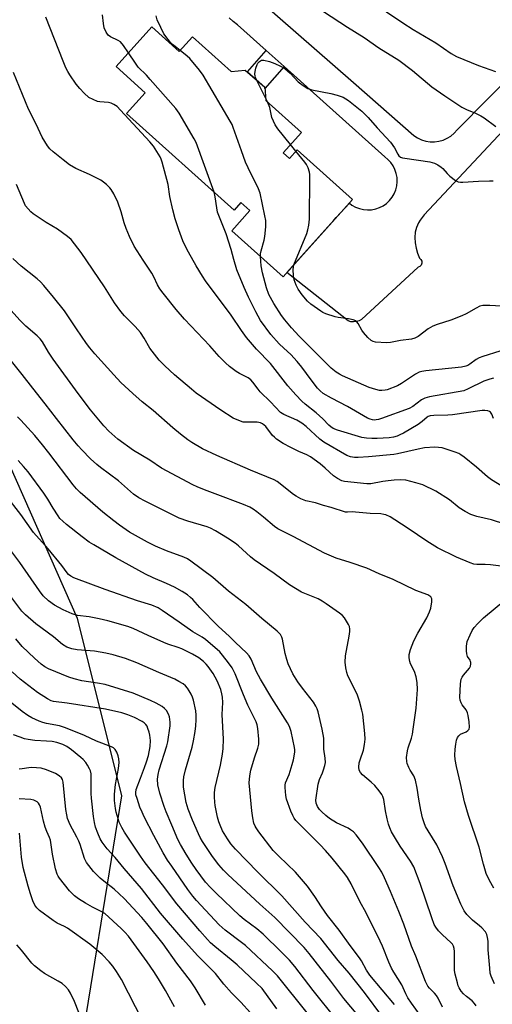
# Model space of a CAD drawing. Units: inches. Extents: x 1231765 to 1237765, y 509456 to 513457.
# Drawn here: x 1233399 to 1233573, y 510706 to 511069 of the extents above; entities that cross this region are included whole.
import ezdxf

# ---------------------------------------------------------------- set-up
doc = ezdxf.new("R2010")
doc.units = ezdxf.units.IN
doc.header["$MEASUREMENT"] = 0
for name, color, linetype in [('BLDG-Footprint', 5, 'Continuous'), ('NTRL-Trees', 3, 'Continuous'), ('TRANS-Non Street Sidewalk', 7, 'Continuous'), ('TRANS-Road', 130, 'Continuous'), ('Undefined', 1, 'Continuous')]:
    doc.layers.add(name, color=color, linetype=linetype)

msp = doc.modelspace()

# ---------------------------------------------------------------- linework, layer by layer
at = {"layer": 'BLDG-Footprint', "elevation": 334.52}
msp.add_lwpolyline([(1233447.83, 511065.85), (1233457.92, 511056.78), (1233462.79, 511062.2), (1233477.12, 511049.36), (1233482.26, 511049.94), (1233489.46, 511043.64), (1233489.87, 511038.76), (1233503, 511026.96), (1233496.26, 511019.45), (1233498.56, 511017.38), (1233501.44, 511020.58), (1233521.82, 511002.27), (1233496.19, 510973.75), (1233477.3, 510990.72), (1233484.02, 510998.2), (1233480.68, 511001.21), (1233478.14, 510998.38), (1233438.57, 511033.94), (1233445.47, 511041.62), (1233434.73, 511051.27)], close=True, dxfattribs=at)
at = {"layer": 'NTRL-Trees'}
msp.add_lwpolyline([(1233185.21, 510995.85), (1233215.12, 511016.12), (1233272.63, 511029.67), (1233330.23, 510998.66), (1233380.45, 510938.1), (1233420.33, 510848.01), (1233436.64, 510782.67), (1233419.83, 510679.03), (1233436.57, 510651.57), (1233474.97, 510622.03), (1233523.75, 510576.59), (1233543.87, 510557.84), (1233612.33, 510492.06), (1233671.38, 510412.29), (1233802.86, 510341.41), (1233875.23, 510276.43)], dxfattribs=at)
at = {"layer": 'TRANS-Non Street Sidewalk'}
msp.add_lwpolyline([(1233496.57, 511051.26), (1233489.5, 511043.12), (1233489.46, 511043.64), (1233483.05, 511049.25), (1233489.95, 511057.2)], close=True, dxfattribs=at)
at = {"layer": 'TRANS-Road'}
for points in [[(1233487.38, 511075.67), (1233522.13, 511045.31), (1233544.37, 511025.87), (1233545.73, 511024.98), (1233547.19, 511024.28), (1233548.74, 511023.81), (1233550.34, 511023.55), (1233551.96, 511023.53), (1233553.57, 511023.73), (1233555.13, 511024.16), (1233556.62, 511024.81), (1233557.99, 511025.66), (1233559.24, 511026.7), (1233560.33, 511027.9), (1233583.1, 511050.95)], [(1233591.84, 511043.32), (1233548.22, 510996.57), (1233547.04, 510995.2), (1233546.68, 510994.63), (1233546.08, 510993.66), (1233545.36, 510991.99), (1233544.91, 510990.24), (1233544.8, 510988.27), (1233544.91, 510986.3), (1233545.22, 510984.35), (1233545.75, 510982.45), (1233546.47, 510980.61), (1233546.98, 510980.14), (1233547.27, 510979.5), (1233547.31, 510978.8), (1233547.09, 510978.14), (1233546.63, 510977.61), (1233546.01, 510977.29), (1233525.08, 510958.11), (1233524.18, 510957.61), (1233523.21, 510957.29), (1233522.19, 510957.18), (1233521.17, 510957.27), (1233520.19, 510957.56), (1233497.6, 510975.33), (1233514.95, 510994.63), (1233515.82, 510995.59), (1233520.65, 511000.96), (1233521.57, 511000.24), (1233522.9, 510999.48), (1233524.31, 510998.92), (1233525.79, 510998.56), (1233527.31, 510998.42), (1233528.83, 510998.49), (1233530.33, 510998.78), (1233531.77, 510999.28), (1233533.12, 510999.98), (1233534.37, 511000.86), (1233535.47, 511001.91), (1233536.42, 511003.1), (1233537.18, 511004.42), (1233537.76, 511005.83), (1233538.12, 511007.31), (1233538.28, 511008.83), (1233538.21, 511010.35), (1233537.93, 511011.84), (1233537.44, 511013.29), (1233536.76, 511014.65), (1233535.88, 511015.9), (1233534.84, 511017.01), (1233533.65, 511017.96), (1233496.57, 511051.26), (1233489.95, 511057.2), (1233479.43, 511066.65), (1233477.8, 511067.83), (1233476.32, 511069.18)]]:
    msp.add_lwpolyline(points, dxfattribs=at)
at = {"layer": 'Undefined'}
for p, q in [((1233489.81, 511039.51, 336), (1233486.41, 511046.3, 336)), ((1233490.43, 511038.26, 336), (1233489.81, 511039.51, 336)), ((1233500.96, 511020.05, 336), (1233498.98, 511022.48, 336))]:
    msp.add_line(p, q, dxfattribs=at)
for points, elevation in [([(1233521.96, 511079.81), (1233540.27, 511067.3), (1233544.14, 511064.86), (1233552.43, 511060), (1233558.07, 511056.01), (1233560.15, 511054.97), (1233568.25, 511051.63), (1233574.5, 511049.4)], 332), ([(1233573.75, 510921.62), (1233573.1, 510923.24), (1233572.63, 510923.89), (1233572.19, 510924.19), (1233571.67, 510924.39), (1233570.54, 510924.61), (1233569.49, 510924.58), (1233558.64, 510922.9), (1233556.85, 510922.8), (1233551.75, 510922.72), (1233550.37, 510922.54), (1233549.69, 510922.3), (1233549.33, 510922.09), (1233547.5, 510920.48), (1233545.93, 510919.42), (1233540.52, 510916.26), (1233539.23, 510915.58), (1233538.18, 510915.14), (1233536.88, 510914.74), (1233535.29, 510914.49), (1233530.88, 510914.24), (1233528.86, 510914.21), (1233526.93, 510914.36), (1233525.26, 510914.67), (1233516.27, 510917.31), (1233514.69, 510917.95), (1233513.75, 510918.52), (1233513.01, 510919.14), (1233510.83, 510921.44), (1233508.39, 510923.71), (1233504.38, 510926.84), (1233503.09, 510927.97), (1233500.88, 510930.29), (1233498, 510933.6), (1233491.52, 510941.92), (1233486.48, 510947.18), (1233482.8, 510951.44), (1233480.95, 510954.02), (1233477.13, 510959.67), (1233467.68, 510972.3), (1233466.49, 510974.06), (1233464.25, 510977.86), (1233461.34, 510982.9), (1233460.14, 510985.19), (1233459.31, 510987.02), (1233457.83, 510991.06), (1233456.5, 510995.17), (1233455.58, 510998.49), (1233454.5, 511003.38), (1233453.9, 511007.78), (1233451.67, 511016.02), (1233451.31, 511017.14), (1233450.95, 511017.93), (1233448.51, 511021.94), (1233447.18, 511023.52), (1233436.3, 511035.22), (1233435.04, 511036.47), (1233433.9, 511037.27), (1233432.92, 511037.75), (1233431.87, 511037.99), (1233428.74, 511038.28), (1233427.89, 511038.43), (1233426.24, 511039.05), (1233424.7, 511039.89), (1233422.92, 511041.38), (1233421.31, 511043.14), (1233420.02, 511044.77), (1233417.67, 511048.17), (1233416.91, 511049.43), (1233416.22, 511050.76), (1233415.18, 511053.2), (1233408.79, 511069.47)], 330), ([(1233439.28, 511056.34), (1233437.48, 511059.03), (1233436.31, 511060.32), (1233435.42, 511060.88), (1233432.67, 511062.14), (1233431.81, 511062.8), (1233431.05, 511063.93), (1233430.36, 511065.45), (1233430.04, 511067.13), (1233429.69, 511070.26)], 332), ([(1233458.3, 511057.2), (1233455.82, 511059.18), (1233454.73, 511060.16), (1233453.83, 511061.24), (1233452.34, 511063.3), (1233451.14, 511065.6), (1233449.83, 511068.5), (1233449.44, 511069.92)], 334), ([(1233511.11, 511071.57), (1233519.9, 511065.81), (1233526.05, 511061.95), (1233531.54, 511058.09), (1233538.83, 511053.54), (1233543.9, 511049.81), (1233551.03, 511043.75), (1233555.78, 511040.45), (1233562.03, 511036.33), (1233563.76, 511035.41), (1233567.07, 511034.1), (1233569.1, 511033.12), (1233570.33, 511032.3), (1233574.54, 511029.13)], 334), ([(1233470.79, 511004.99), (1233464.18, 511023.23), (1233463.5, 511024.56), (1233457.9, 511034.13), (1233456.66, 511035.8), (1233447.26, 511046.51), (1233445.87, 511048.05), (1233442.89, 511051.02), (1233441.86, 511052.44), (1233439.28, 511056.34)], 332), ([(1233487.85, 510981.24), (1233487.91, 510982.27), (1233488.09, 510983.31), (1233489.2, 510987.27), (1233489.52, 510988.7), (1233489.85, 510992.18), (1233489.91, 510993.64), (1233489.83, 510994.51), (1233489.5, 510996.23), (1233487.72, 511004.58), (1233487.22, 511006.26), (1233483.32, 511013.9), (1233482.36, 511015.97), (1233480.95, 511020.16), (1233477.86, 511028.76), (1233477.42, 511029.85), (1233476.72, 511031.16), (1233466.83, 511048.09), (1233465.4, 511049.92), (1233461.86, 511054.18), (1233460.88, 511055.11), (1233458.3, 511057.2)], 334), ([(1233486.41, 511046.3), (1233486.07, 511047.17), (1233485.93, 511047.72), (1233485.87, 511048.58), (1233485.94, 511049.44), (1233486.21, 511050.59), (1233486.69, 511051.99), (1233486.97, 511052.5), (1233487.47, 511053.08), (1233487.88, 511053.37), (1233488.32, 511053.57), (1233489.08, 511053.6), (1233491.27, 511053.09), (1233493.19, 511052.42), (1233495.32, 511051.43), (1233496.81, 511050.53), (1233498.78, 511048.79), (1233501.73, 511045.65), (1233503.63, 511044.24), (1233505.39, 511043.16), (1233506.78, 511042.7), (1233513.8, 511041.33), (1233516.11, 511040.71), (1233518.36, 511039.93), (1233519.35, 511039.38), (1233520.3, 511038.71), (1233525.17, 511034.79), (1233527.53, 511032.53), (1233530.86, 511028.68), (1233535.76, 511023.38), (1233537.26, 511021.36), (1233538.45, 511018.94), (1233538.91, 511018.37), (1233539.47, 511017.91), (1233540.25, 511017.61), (1233541.11, 511017.44), (1233550.25, 511016.14), (1233551.12, 511015.95), (1233551.93, 511015.66), (1233553.21, 511014.99), (1233554.42, 511014.21), (1233555.07, 511013.64), (1233556.64, 511011.91), (1233557.7, 511010.92), (1233559.72, 511009.29), (1233560.69, 511008.77), (1233561.52, 511008.64), (1233562.39, 511008.64), (1233568.19, 511009.05), (1233572.21, 511009.18), (1233573.65, 511009.18)], 336), ([(1233581.22, 510893.94), (1233572.95, 510899.01), (1233571.49, 510900.14), (1233567.52, 510903.63), (1233562.91, 510907.38), (1233561.72, 510908.25), (1233560.94, 510908.66), (1233559.58, 510909.19), (1233555.96, 510910.45), (1233554.84, 510910.75), (1233553.5, 510910.96), (1233552.12, 510911.04), (1233548.34, 510910.79), (1233546, 510910.36), (1233538.33, 510908.63), (1233536.97, 510908.39), (1233527.65, 510907.51), (1233523.9, 510907.22), (1233522.47, 510907.2), (1233521.06, 510907.45), (1233519.71, 510907.99), (1233511.21, 510912.93), (1233509.8, 510914.03), (1233504.69, 510918.63), (1233503.16, 510919.87), (1233501.29, 510920.96), (1233496.43, 510923.1), (1233495.27, 510923.87), (1233491.63, 510927.73), (1233487.73, 510931.49), (1233486.98, 510932.39), (1233485.06, 510935.05), (1233484.28, 510935.88), (1233483.35, 510936.54), (1233480.22, 510938.17), (1233478.99, 510938.92), (1233476.44, 510940.76), (1233474.96, 510942.08), (1233472.72, 510944.45), (1233469.26, 510948.32), (1233459.91, 510958.15), (1233456.81, 510961.74), (1233452, 510967.73), (1233450.76, 510969.42), (1233449.92, 510970.84), (1233448.6, 510973.73), (1233447.81, 510975.18), (1233444.62, 510979.97), (1233441.41, 510985.1), (1233439.62, 510988.62), (1233438.39, 510991.56), (1233437.69, 510993.72), (1233436.61, 510997.77), (1233435.29, 511001.35), (1233433.92, 511004.31), (1233432.93, 511005.97), (1233432.37, 511006.61), (1233431.13, 511007.79), (1233430.04, 511008.72), (1233429.09, 511009.36), (1233424.86, 511011.45), (1233419.86, 511013.75), (1233417.59, 511015), (1233415.15, 511016.83), (1233411.58, 511019.81), (1233410.33, 511020.95), (1233409.45, 511021.99), (1233407.53, 511025.24), (1233405.32, 511029.98), (1233402.4, 511035.53), (1233396.94, 511049.09)], 328), ([(1233498.98, 511022.48), (1233494.22, 511028.34), (1233493.3, 511029.74), (1233492.67, 511031.08), (1233492.12, 511032.45), (1233491.33, 511036.14), (1233490.43, 511038.26)], 336), ([(1233500.15, 510978.17), (1233505, 510989.79), (1233505.39, 510991.14), (1233505.72, 510992.76), (1233505.89, 510995.08), (1233506.08, 511010.26), (1233506.05, 511011.45), (1233505.95, 511012.31), (1233505.48, 511013.88), (1233504.89, 511015.13), (1233504.19, 511016.08), (1233500.96, 511020.05)], 336), ([(1233577.93, 510882.67), (1233572.96, 510884.28), (1233567.53, 510885.57), (1233565.36, 510886.28), (1233563.33, 510887.36), (1233561.1, 510888.67), (1233557.53, 510891.6), (1233552.52, 510894.81), (1233547.68, 510897.13), (1233545.15, 510897.94), (1233541.43, 510898.87), (1233539.4, 510898.96), (1233537.14, 510898.84), (1233534.92, 510898.63), (1233532.96, 510898.36), (1233528.57, 510897.58), (1233527.03, 510897.51), (1233518.86, 510898.38), (1233517.87, 510898.67), (1233516.27, 510899.46), (1233514.82, 510900.44), (1233511.71, 510903.33), (1233509.85, 510904.93), (1233506.36, 510907.47), (1233504.93, 510908.27), (1233501.99, 510909.48), (1233499.03, 510910.92), (1233496.27, 510912.42), (1233493.82, 510914.01), (1233493, 510914.68), (1233492.34, 510915.36), (1233489.82, 510918.62), (1233488.58, 510919.68), (1233487.85, 510920.03), (1233486.71, 510920.23), (1233485.23, 510920.3), (1233482.38, 510920.23), (1233481.55, 510920.3), (1233479.9, 510920.82), (1233477.79, 510921.78), (1233473.32, 510924.66), (1233464.25, 510930.96), (1233462.49, 510932.36), (1233456.26, 510937.64), (1233452.68, 510940.97), (1233450.61, 510943.15), (1233447.12, 510947.55), (1233445.04, 510951.22), (1233443.65, 510953.3), (1233441.74, 510955.44), (1233437.74, 510959.42), (1233436.45, 510960.97), (1233434.08, 510964.21), (1233430.48, 510970.06), (1233421.86, 510982.73), (1233420.67, 510984.34), (1233418.1, 510987.48), (1233416.85, 510988.66), (1233413.13, 510991.35), (1233408.94, 510993.75), (1233404.12, 510996.97), (1233403.25, 510997.74), (1233402.28, 510998.84), (1233401.38, 511000), (1233400.95, 511000.75), (1233398.02, 511007.75)], 326), ([(1233573.78, 510936.47), (1233572.39, 510936.14), (1233570.21, 510935.32), (1233564.4, 510932.51), (1233562.76, 510931.86), (1233550.21, 510929.55), (1233548.49, 510929.13), (1233547.24, 510928.45), (1233543.99, 510926.08), (1233542.64, 510925.35), (1233532.49, 510921.58), (1233531.38, 510921.23), (1233530.55, 510921.06), (1233529.75, 510921.02), (1233529.12, 510921.11), (1233528.34, 510921.35), (1233527.35, 510921.79), (1233519.98, 510925.99), (1233514.01, 510929.13), (1233511.03, 510930.87), (1233509.9, 510931.74), (1233508.91, 510932.83), (1233506.51, 510935.86), (1233503.13, 510940.53), (1233501.45, 510942.6), (1233499.01, 510945.23), (1233496.44, 510947.48), (1233494.74, 510949.11), (1233491.72, 510952.61), (1233487.95, 510957.69), (1233486.12, 510960.84), (1233483.51, 510966.24), (1233481.86, 510969.9), (1233479.21, 510976.4), (1233478.03, 510980.23), (1233477.09, 510983.85), (1233475.22, 510989.63), (1233472.11, 510997.67), (1233471.78, 510999.18), (1233471.23, 511003.3), (1233470.79, 511004.99)], 332), ([(1233578.51, 510867), (1233572.62, 510867.7), (1233570.62, 510867.81), (1233567.54, 510867.83), (1233566.44, 510867.95), (1233565.11, 510868.39), (1233560.14, 510870.56), (1233553.1, 510874.03), (1233551.07, 510875.15), (1233549.16, 510876.37), (1233542.32, 510881.07), (1233537.4, 510884.3), (1233535.65, 510885.35), (1233534.12, 510886.07), (1233533.31, 510886.3), (1233532.21, 510886.45), (1233528.28, 510886.59), (1233522.94, 510887.16), (1233521.81, 510887.18), (1233519.98, 510887.06), (1233519.19, 510887.15), (1233513.87, 510888.78), (1233511.09, 510889.55), (1233508.16, 510890.51), (1233504.58, 510891.3), (1233502.76, 510892.08), (1233500.99, 510893), (1233500.04, 510893.64), (1233494.03, 510898.38), (1233492.94, 510899.07), (1233484.18, 510902.6), (1233471.75, 510907.93), (1233466.49, 510910.43), (1233462.59, 510912.78), (1233461.18, 510913.74), (1233458.46, 510915.83), (1233455.61, 510918.18), (1233448.39, 510924.5), (1233444.36, 510927.77), (1233440.87, 510930.76), (1233436.43, 510934.92), (1233433.81, 510937.71), (1233426.82, 510945.48), (1233424.98, 510947.67), (1233423.78, 510949.29), (1233420.1, 510954.62), (1233415.64, 510961.32), (1233411.63, 510966.31), (1233408.06, 510970.57), (1233406.8, 510971.91), (1233405.58, 510973), (1233399.7, 510977.75), (1233396.7, 510980.58)], 324), ([(1233576.04, 510946.39), (1233569.79, 510944.49), (1233568.43, 510943.96), (1233567.38, 510943.33), (1233565, 510941.58), (1233564.28, 510941.16), (1233563.54, 510940.86), (1233561.89, 510940.55), (1233548.8, 510939.14), (1233547.38, 510938.91), (1233546.4, 510938.62), (1233544.98, 510937.91), (1233539.84, 510934.5), (1233538.33, 510933.62), (1233534.6, 510932.19), (1233533.77, 510931.99), (1233532.63, 510931.89), (1233531.78, 510931.97), (1233530.38, 510932.26), (1233527.88, 510933.01), (1233518.05, 510937.38), (1233516.99, 510937.91), (1233515.78, 510938.7), (1233513.97, 510940.13), (1233511.09, 510942.92), (1233502.18, 510951.97), (1233499.28, 510955.05), (1233496.86, 510957.96), (1233495.63, 510959.59), (1233492.81, 510964), (1233491.02, 510967.33), (1233490.15, 510969.68), (1233488.63, 510975.29), (1233488.16, 510977.84), (1233487.85, 510981.24)], 334), ([(1233576.5, 510962.93), (1233572.42, 510963.25), (1233570.96, 510963.29), (1233569.78, 510963.19), (1233568.64, 510962.95), (1233567.31, 510962.31), (1233563.7, 510960.18), (1233562.09, 510959.44), (1233557.99, 510957.77), (1233552.93, 510956.22), (1233551.36, 510955.57), (1233549.7, 510954.6), (1233546, 510951.84), (1233544.79, 510951.15), (1233543.49, 510950.79), (1233539.43, 510950.33), (1233535.83, 510949.58), (1233534.32, 510949.42), (1233530.27, 510949.78), (1233529.44, 510949.95), (1233528.69, 510950.28), (1233527.43, 510951.45), (1233525.89, 510953.24), (1233525.26, 510954.19), (1233523.92, 510956.65), (1233523.41, 510957.25), (1233522.98, 510957.53), (1233521.97, 510957.93), (1233520.34, 510958.36), (1233516.53, 510958.87), (1233515.37, 510959.1), (1233511.95, 510960.21), (1233510.86, 510960.67), (1233510.08, 510961.11), (1233506.42, 510963.67), (1233505.21, 510964.84), (1233503.21, 510967.18), (1233501.76, 510969.22), (1233501, 510970.75), (1233500.31, 510972.67), (1233500, 510974.19), (1233499.89, 510976.53), (1233500.15, 510978.17)], 336), ([(1233574.05, 510713.33), (1233572.84, 510716.2), (1233572.55, 510717.26), (1233572.32, 510719.15), (1233571.81, 510725.85), (1233571.71, 510729.05), (1233571.53, 510730.49), (1233571.26, 510731.6), (1233570.72, 510732.57), (1233569.42, 510734.06), (1233568.58, 510734.8), (1233565.93, 510736.85), (1233563.92, 510738.88), (1233562.95, 510740.25), (1233561.63, 510742.72), (1233558.88, 510749.45), (1233555.92, 510757.68), (1233554.94, 510760.12), (1233552.81, 510764.55), (1233549.64, 510769.7), (1233548.73, 510771.39), (1233548.17, 510772.66), (1233547.57, 510774.58), (1233546.9, 510777.38), (1233546.19, 510781.42), (1233545.62, 510785.47), (1233545, 510788.38), (1233544.34, 510790.01), (1233543.08, 510792.08), (1233542.54, 510793.11), (1233541.98, 510794.48), (1233541.76, 510795.33), (1233541.73, 510796.7), (1233542, 510799.21), (1233542.29, 510800.31), (1233543.48, 510803.81), (1233543.85, 510805.39), (1233544.14, 510807.12), (1233545.25, 510814.87), (1233545.68, 510821.77), (1233545.64, 510824.39), (1233545.26, 510826.43), (1233544.68, 510828.41), (1233543.18, 510831.3), (1233542.85, 510832.1), (1233542.6, 510833.42), (1233542.65, 510834.72), (1233543.11, 510836.54), (1233544.34, 510839.73), (1233545.91, 510842.6), (1233549.2, 510848.19), (1233550.21, 510850.35), (1233550.65, 510851.76), (1233551, 510854.1), (1233550.98, 510855.2), (1233550.66, 510855.87), (1233550.3, 510856.22), (1233549.58, 510856.62), (1233545.1, 510858.29), (1233536.81, 510862.29), (1233531.56, 510864.44), (1233527.11, 510866.52), (1233520.93, 510868.6), (1233515.76, 510870.16), (1233511.5, 510872.05), (1233499.92, 510878.15), (1233494.33, 510880.94), (1233493.07, 510881.85), (1233489, 510885.29), (1233486.54, 510887.22), (1233485.16, 510888.22), (1233484, 510888.89), (1233481.61, 510889.92), (1233471.22, 510893.89), (1233467.22, 510895.31), (1233464.57, 510896.44), (1233462.99, 510897.21), (1233451.49, 510903.33), (1233447.13, 510906.21), (1233441.08, 510909.85), (1233435.29, 510913.98), (1233432.07, 510916.99), (1233430.21, 510918.87), (1233425.24, 510924.84), (1233420.71, 510930.82), (1233411.53, 510943.49), (1233409.83, 510946.04), (1233407.56, 510949.86), (1233406.78, 510950.98), (1233405.69, 510952.06), (1233401.49, 510955.64), (1233399.24, 510957.83), (1233389.29, 510968.71)], 322), ([(1233567.29, 510705.22), (1233566.69, 510706.18), (1233565.83, 510707.08), (1233563.78, 510708.67), (1233562.72, 510709.64), (1233561.84, 510710.71), (1233561.09, 510711.86), (1233560.75, 510712.64), (1233560.42, 510713.76), (1233559.66, 510716.89), (1233559.39, 510718.32), (1233559.32, 510719.76), (1233559.33, 510725.29), (1233559.23, 510726.43), (1233559, 510727.24), (1233558.57, 510727.97), (1233558.03, 510728.61), (1233554.9, 510731.48), (1233553.48, 510732.91), (1233552.51, 510734.2), (1233551.89, 510735.28), (1233550.98, 510737.68), (1233546.73, 510750.31), (1233544.34, 510756.52), (1233543.19, 510758.58), (1233539.36, 510764.14), (1233537.58, 510766.9), (1233536.18, 510769.31), (1233535.48, 510770.84), (1233535.02, 510772.19), (1233534.57, 510774.18), (1233534, 510777.04), (1233533.31, 510781.27), (1233532.98, 510782.36), (1233532.62, 510783.13), (1233531.64, 510784.51), (1233529.97, 510786.45), (1233528.69, 510787.61), (1233525.41, 510790.33), (1233524.74, 510791.18), (1233524.27, 510792.11), (1233524.15, 510793.15), (1233524.29, 510794.76), (1233524.59, 510795.88), (1233525.79, 510799.46), (1233526.22, 510801.48), (1233526.44, 510803.54), (1233526.32, 510805.62), (1233525.58, 510812.72), (1233525.26, 510814.15), (1233524.31, 510817.54), (1233523.47, 510820.02), (1233520.08, 510826.82), (1233519.7, 510828.04), (1233519.36, 510829.79), (1233519.11, 510831.84), (1233519.2, 510834.15), (1233520.54, 510841.38), (1233520.78, 510843.14), (1233520.81, 510844.02), (1233520.63, 510845), (1233520.34, 510845.73), (1233519.61, 510847.01), (1233518.78, 510848.23), (1233518.07, 510849.06), (1233517, 510849.96), (1233512.12, 510853.39), (1233510.66, 510854.33), (1233509.13, 510855.14), (1233502.97, 510857.68), (1233498.61, 510860.4), (1233492.93, 510864.57), (1233485.53, 510869.55), (1233484.16, 510870.69), (1233479.75, 510874.65), (1233478.51, 510875.64), (1233475.68, 510877.52), (1233471.29, 510880.23), (1233469.49, 510881.21), (1233468.29, 510881.73), (1233461.19, 510883.74), (1233457.97, 510884.91), (1233445.36, 510891.1), (1233443.04, 510892.41), (1233441.15, 510893.79), (1233435.55, 510898.66), (1233428.96, 510903.58), (1233427.63, 510904.65), (1233425.33, 510906.7), (1233422.11, 510910.03), (1233420.76, 510911.53), (1233418.95, 510913.71), (1233412.72, 510921.59), (1233408.62, 510927), (1233404, 510932.75), (1233400.1, 510937.86), (1233393.17, 510946.39)], 320), ([(1233554.96, 510704.79), (1233553.29, 510708.12), (1233552.7, 510709.1), (1233551.95, 510709.97), (1233550.14, 510711.8), (1233549.54, 510712.55), (1233548.72, 510714.23), (1233545.06, 510723.57), (1233543.53, 510727.25), (1233540.65, 510735.3), (1233538.86, 510740.03), (1233535.8, 510747.39), (1233533.55, 510752.46), (1233532.53, 510754.52), (1233531.53, 510756.27), (1233525.51, 510765.23), (1233523.18, 510768.31), (1233522.18, 510769.36), (1233521.08, 510770.16), (1233520.14, 510770.72), (1233515.87, 510772.71), (1233513.34, 510774.28), (1233511.93, 510775.38), (1233510.43, 510776.71), (1233509.61, 510777.64), (1233508.86, 510778.73), (1233508.39, 510779.97), (1233508.3, 510781.08), (1233509.09, 510786.97), (1233509.57, 510788.61), (1233510.72, 510791.12), (1233511.12, 510792.17), (1233511.62, 510793.8), (1233511.83, 510794.9), (1233511.76, 510796.56), (1233511.25, 510799.86), (1233511.17, 510803.9), (1233510.66, 510807.17), (1233509.1, 510813.58), (1233508.76, 510814.67), (1233508.31, 510815.68), (1233507.43, 510817.09), (1233503.37, 510822.24), (1233501.69, 510824.62), (1233499.85, 510827.59), (1233498.14, 510831.21), (1233497.54, 510832.82), (1233496.96, 510835.09), (1233496.05, 510840.29), (1233495.78, 510841.1), (1233495.22, 510842.04), (1233494.01, 510843.27), (1233488.41, 510848), (1233482.48, 510853.15), (1233476.09, 510858.01), (1233470.32, 510863.07), (1233462.22, 510869.06), (1233461.01, 510869.86), (1233459.62, 510870.56), (1233453.31, 510872.81), (1233449.21, 510874.56), (1233446.28, 510876.05), (1233439.63, 510879.69), (1233435.9, 510882.27), (1233433.85, 510883.86), (1233429.84, 510887.16), (1233421.51, 510894.4), (1233420.16, 510895.75), (1233418.89, 510897.21), (1233409.95, 510908.95), (1233407.54, 510911.97), (1233404.73, 510915.31), (1233399.63, 510920.99), (1233398.43, 510922.17)], 318), ([(1233553.14, 510693.02), (1233543.57, 510706.23), (1233542.17, 510708.28), (1233541.41, 510709.67), (1233539.9, 510713), (1233537, 510717.67), (1233536.14, 510719.19), (1233535.2, 510721.35), (1233532.85, 510727.25), (1233532.02, 510729.06), (1233526.82, 510739.59), (1233524.47, 510743.74), (1233521.29, 510750.26), (1233519.98, 510752.49), (1233518.93, 510753.89), (1233514.32, 510759.61), (1233511.79, 510762.55), (1233509.87, 510764.56), (1233501.6, 510772.78), (1233500.88, 510773.59), (1233500.31, 510774.42), (1233499.79, 510775.38), (1233499.09, 510777.02), (1233497.47, 510781.34), (1233497.18, 510782.76), (1233496.93, 510785.71), (1233496.94, 510786.59), (1233497.12, 510787.43), (1233498.49, 510790.49), (1233499.6, 510794.18), (1233500.02, 510795.88), (1233500.54, 510798.69), (1233500.59, 510799.6), (1233500.48, 510800.46), (1233499.19, 510806.31), (1233498.54, 510808.19), (1233497.9, 510809.48), (1233492.08, 510818.54), (1233487.87, 510825.58), (1233486.45, 510828.35), (1233484.48, 510833.01), (1233483.77, 510834.23), (1233482.77, 510835.3), (1233478.65, 510839.13), (1233476.43, 510841.35), (1233472.28, 510845.16), (1233465.61, 510851.97), (1233462.99, 510854.91), (1233462.16, 510855.71), (1233460.97, 510856.62), (1233459.02, 510857.9), (1233456.27, 510859.45), (1233453.32, 510860.86), (1233448.32, 510862.95), (1233445.58, 510864.33), (1233434.65, 510870.29), (1233426.52, 510875.03), (1233424.76, 510876.12), (1233422.18, 510878), (1233416.39, 510882.59), (1233415.05, 510883.75), (1233414.04, 510884.8), (1233413.36, 510885.7), (1233411.47, 510888.53), (1233409.55, 510891.85), (1233408.1, 510894.07), (1233402.26, 510901.95), (1233400.65, 510903.97), (1233398.64, 510906.09)], 316), ([(1233537.28, 510705.75), (1233528.2, 510716.58), (1233526.95, 510718.43), (1233525.15, 510721.83), (1233524.42, 510722.98), (1233520.89, 510727.5), (1233516.87, 510733.19), (1233512.57, 510738.58), (1233510.41, 510741.68), (1233507.97, 510745.52), (1233505.18, 510749.37), (1233500.76, 510754.45), (1233494.67, 510760.36), (1233492.6, 510762.47), (1233487.33, 510769.32), (1233486.29, 510770.78), (1233485.89, 510771.51), (1233485.49, 510772.52), (1233485.06, 510774.52), (1233484.72, 510777.16), (1233483.75, 510787.39), (1233484, 510790.04), (1233484.36, 510792.09), (1233485.66, 510796.67), (1233486.89, 510800.13), (1233487.24, 510801.66), (1233487.28, 510803.52), (1233486.91, 510807.45), (1233486.63, 510808.83), (1233486.27, 510809.92), (1233483.21, 510816.08), (1233481.67, 510819.77), (1233478.59, 510827.62), (1233477.44, 510829.79), (1233476.11, 510831.66), (1233473.94, 510834.43), (1233472.86, 510835.62), (1233467.58, 510840.23), (1233466.43, 510841.03), (1233463.02, 510843.02), (1233457.97, 510846.61), (1233451.67, 510850.95), (1233450.16, 510851.88), (1233447.92, 510852.84), (1233442.53, 510854.5), (1233430.69, 510858.62), (1233419.19, 510862.93), (1233417.99, 510863.49), (1233417.17, 510864.11), (1233416.64, 510864.77), (1233414.77, 510867.46), (1233409.71, 510873.65), (1233404.24, 510879.63), (1233399.64, 510886.23), (1233394.14, 510893.43)], 314), ([(1233532.9, 510701.14), (1233526.18, 510710.17), (1233520.58, 510717.34), (1233516.55, 510721.97), (1233510.06, 510730.03), (1233504.35, 510736.09), (1233495.77, 510745.8), (1233486.88, 510754.55), (1233478.63, 510762.95), (1233476.99, 510764.89), (1233475.7, 510766.75), (1233473.95, 510769.76), (1233473.03, 510771.8), (1233472.53, 510773.1), (1233472.11, 510774.8), (1233471.22, 510779.11), (1233471.08, 510780.24), (1233470.98, 510782.21), (1233470.98, 510783.9), (1233471.2, 510785.65), (1233473.18, 510793.86), (1233473.86, 510797.95), (1233474.12, 510800), (1233474.21, 510803.45), (1233473.76, 510812.6), (1233473.98, 510816.99), (1233473.9, 510819.01), (1233473.71, 510820.15), (1233473.25, 510821.84), (1233471.9, 510825.03), (1233470.44, 510827.67), (1233468.64, 510830.22), (1233467.91, 510831.09), (1233466.92, 510832.07), (1233465.13, 510833.43), (1233462.88, 510834.77), (1233458.94, 510836.75), (1233457.61, 510837.27), (1233453.71, 510838.54), (1233452.34, 510839.06), (1233446.48, 510841.63), (1233440.95, 510844.29), (1233439, 510845.03), (1233431.64, 510847.07), (1233428.5, 510847.81), (1233424.8, 510848.52), (1233420.46, 510849.08), (1233418.49, 510849.62), (1233415.24, 510851.09), (1233412.01, 510852.87), (1233409.78, 510854.5), (1233407.86, 510856.35), (1233406.46, 510858.14), (1233399.22, 510868.61), (1233390.67, 510879.85)], 312), ([(1233525.72, 510699.46), (1233518.65, 510707.95), (1233513.78, 510714.33), (1233505.79, 510724.61), (1233504, 510726.79), (1233493.2, 510737.78), (1233487.64, 510742.73), (1233475.89, 510753.65), (1233474.22, 510755.28), (1233472.5, 510757.24), (1233470.23, 510760.3), (1233466.52, 510765.83), (1233465.67, 510767.28), (1233465.05, 510768.59), (1233462.85, 510773.63), (1233461.21, 510777.68), (1233460.51, 510780.21), (1233459.59, 510785.79), (1233459.53, 510788.26), (1233459.66, 510789.66), (1233460.25, 510792.26), (1233462.68, 510800.54), (1233463.25, 510802.84), (1233463.88, 510806.26), (1233464.11, 510808.45), (1233464.24, 510810.67), (1233464.23, 510812.33), (1233464.09, 510813.97), (1233463.17, 510817.87), (1233462.8, 510818.96), (1233462.31, 510820.03), (1233461.63, 510821.33), (1233460.99, 510822.27), (1233460.25, 510823.09), (1233459.38, 510823.83), (1233457.87, 510824.79), (1233456.31, 510825.64), (1233450.44, 510828.08), (1233442.31, 510831.65), (1233438.15, 510833.17), (1233433.68, 510834.51), (1233430.87, 510835.21), (1233426.8, 510835.89), (1233420.31, 510836.38), (1233418.37, 510836.81), (1233416.53, 510837.44), (1233414.99, 510838.4), (1233411.63, 510841.21), (1233405.14, 510846.01), (1233401.38, 510849.28), (1233400.02, 510850.7), (1233394.77, 510857.47)], 310), ([(1233573.89, 510748.65), (1233572.3, 510751.41), (1233571.03, 510754.03), (1233570, 510757.4), (1233568.45, 510763.77), (1233564.49, 510775.32), (1233563.04, 510780.4), (1233561.55, 510787.2), (1233560.06, 510793.43), (1233559.6, 510795.96), (1233559.51, 510797.64), (1233559.59, 510799.87), (1233559.81, 510801.64), (1233560.08, 510803.09), (1233560.49, 510804.12), (1233560.94, 510804.76), (1233561.54, 510805.28), (1233563.64, 510806.19), (1233564.31, 510806.63), (1233564.75, 510807.2), (1233564.94, 510807.92), (1233564.77, 510809.84), (1233564.42, 510812.18), (1233564.17, 510813.25), (1233563.65, 510814.25), (1233562.23, 510816.13), (1233561.78, 510816.87), (1233561.4, 510817.92), (1233561.31, 510818.79), (1233561.54, 510823.84), (1233561.63, 510824.72), (1233561.83, 510825.56), (1233562.17, 510826.35), (1233562.63, 510827.07), (1233564.84, 510829.71), (1233565.21, 510830.44), (1233565.41, 510831.21), (1233565.41, 510831.68), (1233565.3, 510832.15), (1233565.08, 510832.61), (1233564.17, 510833.96), (1233563.85, 510834.98), (1233563.75, 510836.09), (1233563.75, 510837.78), (1233563.84, 510838.61), (1233564.08, 510839.46), (1233565.1, 510841.94), (1233565.87, 510843.52), (1233566.66, 510844.65), (1233567.99, 510846.12), (1233570.05, 510848.14), (1233577.89, 510854.67)], 324), ([(1233515.82, 510700.37), (1233507.3, 510710.97), (1233500.58, 510719.76), (1233498.54, 510722.15), (1233495.54, 510725.18), (1233488.87, 510731.67), (1233486.58, 510733.61), (1233481.94, 510737.11), (1233480.31, 510738.43), (1233471.51, 510746.73), (1233469.42, 510748.87), (1233467.68, 510750.85), (1233464.22, 510755.53), (1233462.6, 510757.86), (1233460.48, 510761.13), (1233458.39, 510764.72), (1233457.49, 510766.56), (1233455.22, 510771.78), (1233453.13, 510776.75), (1233452.41, 510778.67), (1233450.8, 510783.59), (1233450.11, 510786.7), (1233449.99, 510788.74), (1233450.2, 510790.48), (1233450.63, 510792.19), (1233453.4, 510800.99), (1233453.71, 510802.51), (1233454.58, 510808.4), (1233454.63, 510809.81), (1233454.36, 510811.69), (1233453.98, 510812.76), (1233453.25, 510814.01), (1233452.52, 510814.81), (1233451.67, 510815.52), (1233449.51, 510816.81), (1233447.42, 510817.79), (1233440.94, 510820.48), (1233430.67, 510823.58), (1233427.82, 510824.15), (1233422.04, 510825.01), (1233419.25, 510825.66), (1233417.32, 510826.34), (1233409.8, 510829.4), (1233408.4, 510830.14), (1233407.07, 510831.15), (1233404.69, 510833.3), (1233400.16, 510837.62), (1233397.71, 510840.41)], 308), ([(1233505.04, 510702.67), (1233494.15, 510716.29), (1233492.36, 510718.15), (1233482.39, 510727.47), (1233480.9, 510728.66), (1233474.89, 510733.09), (1233472.62, 510735.16), (1233464.36, 510744.08), (1233462.95, 510745.68), (1233461.16, 510748.08), (1233455.18, 510756.67), (1233453.7, 510758.89), (1233452.03, 510761.68), (1233448.59, 510768.04), (1233445.08, 510774.84), (1233444.25, 510776.59), (1233443.49, 510778.5), (1233442.43, 510781.62), (1233442.03, 510783.05), (1233441.95, 510783.85), (1233442.14, 510784.94), (1233443.64, 510789.15), (1233445.22, 510793.11), (1233445.92, 510795.11), (1233446.63, 510797.53), (1233447.29, 510800.74), (1233447.41, 510803.02), (1233447.18, 510804.99), (1233446.92, 510806.09), (1233446.45, 510807.45), (1233446.09, 510808.23), (1233445.64, 510808.91), (1233445.08, 510809.48), (1233444.36, 510809.98), (1233441.47, 510811.5), (1233439.07, 510812.46), (1233436.86, 510813.14), (1233430.77, 510814.5), (1233416.62, 510816.75), (1233411.64, 510817.4), (1233410.75, 510817.64), (1233409.47, 510818.31), (1233405.81, 510820.71), (1233399.34, 510825.63), (1233396.38, 510828.28)], 306), ([(1233493.9, 510704.11), (1233488.45, 510711.62), (1233486.42, 510713.68), (1233479.26, 510720.35), (1233477.1, 510722.21), (1233471.08, 510727.07), (1233469.53, 510728.45), (1233468.33, 510729.67), (1233465.52, 510732.89), (1233457.11, 510742.86), (1233451.78, 510749.87), (1233445.43, 510757.95), (1233443.66, 510760.37), (1233437.82, 510769.22), (1233436.8, 510770.93), (1233435.85, 510772.98), (1233434.69, 510776.57), (1233434.45, 510777.96), (1233434.15, 510780.94), (1233434.09, 510782.13), (1233434.13, 510783.3), (1233434.48, 510786.83), (1233435.64, 510792.71), (1233435.79, 510794.88), (1233435.68, 510796.27), (1233435.43, 510797.38), (1233434.95, 510798.72), (1233434.4, 510799.65), (1233433.77, 510800.26), (1233433.02, 510800.67), (1233427.5, 510802.76), (1233423.06, 510804.86), (1233416.09, 510807.73), (1233413.83, 510808.45), (1233409.06, 510809.31), (1233407.67, 510809.63), (1233406.41, 510810.08), (1233403.72, 510811.37), (1233402.18, 510812.21), (1233400.11, 510813.64), (1233395.65, 510817.26)], 304), ([(1233484.23, 510702.75), (1233480.65, 510706.62), (1233477.17, 510710.1), (1233474.45, 510713.3), (1233471.28, 510717.23), (1233468.8, 510719.78), (1233464.67, 510723.87), (1233459.26, 510729.89), (1233451.09, 510739.35), (1233444.05, 510748.51), (1233437.63, 510755.92), (1233434.36, 510759.9), (1233431.44, 510763.09), (1233429.55, 510765.55), (1233428.84, 510766.78), (1233427.95, 510768.93), (1233427.16, 510771.12), (1233426.75, 510772.76), (1233426.39, 510775.06), (1233425.6, 510781.75), (1233425.52, 510783.44), (1233425.56, 510789.28), (1233425.48, 510790.73), (1233425.24, 510791.82), (1233424.91, 510792.61), (1233424.23, 510793.88), (1233423.59, 510794.85), (1233422.61, 510795.97), (1233421.75, 510796.8), (1233418.27, 510799.62), (1233416.59, 510800.83), (1233415.06, 510801.59), (1233412.85, 510802.26), (1233411.12, 510802.59), (1233409.03, 510802.8), (1233404.78, 510802.96), (1233402.31, 510803.33), (1233401.01, 510803.67), (1233399.34, 510804.24), (1233396.87, 510805.15)], 302), ([(1233467.64, 510705.51), (1233463.77, 510711.86), (1233462.11, 510714.44), (1233457.1, 510721), (1233452.03, 510728.16), (1233446.05, 510735.59), (1233444.15, 510737.79), (1233437.7, 510744.86), (1233434.04, 510748.21), (1233430.13, 510751.19), (1233428.86, 510752.26), (1233426.4, 510754.78), (1233423.82, 510758.01), (1233423.38, 510758.76), (1233423.06, 510759.55), (1233421.47, 510764.64), (1233420.98, 510765.91), (1233420.25, 510767.42), (1233417.78, 510771.98), (1233416.86, 510774.3), (1233416.54, 510775.66), (1233416.22, 510777.6), (1233415.21, 510787.63), (1233414.98, 510788.58), (1233414.59, 510789.27), (1233413.79, 510789.99), (1233412.33, 510790.84), (1233409.06, 510792.18), (1233407.1, 510792.77), (1233405.4, 510792.98), (1233403.69, 510793.05), (1233402.57, 510792.95), (1233400.07, 510792.52), (1233399.06, 510792.45)], 300), ([(1233456.18, 510704.87), (1233452.9, 510710.87), (1233450.3, 510715.27), (1233448.65, 510717.87), (1233446.16, 510721.52), (1233439.26, 510730.88), (1233437.98, 510732.37), (1233436.62, 510733.78), (1233430.53, 510739.24), (1233429.44, 510739.94), (1233426.01, 510741.64), (1233423.42, 510743.05), (1233420.81, 510744.73), (1233419.39, 510745.8), (1233417.54, 510747.65), (1233413.84, 510752.29), (1233413.39, 510753.01), (1233413.03, 510753.81), (1233412.4, 510755.74), (1233411.3, 510761.09), (1233410.48, 510766.24), (1233410.12, 510767.27), (1233409.17, 510769.46), (1233408.6, 510771.08), (1233407.97, 510773.33), (1233406.81, 510778.51), (1233406.53, 510779.25), (1233406.13, 510779.9), (1233405.62, 510780.44), (1233405.17, 510780.72), (1233404.41, 510781.03), (1233403.32, 510781.3), (1233398.97, 510781.51)], 298), ([(1233444.37, 510699.9), (1233436.65, 510714.99), (1233434.83, 510717.98), (1233433.52, 510719.92), (1233432.17, 510721.46), (1233429.55, 510724.23), (1233425.02, 510728.04), (1233416.86, 510733.91), (1233415.73, 510734.55), (1233413.03, 510735.76), (1233411.54, 510736.74), (1233406.48, 510740.44), (1233405.5, 510741.42), (1233404.83, 510742.4), (1233404.01, 510743.98), (1233403.17, 510746.48), (1233402.35, 510749.32), (1233400.51, 510756.22), (1233399.84, 510760.01), (1233399.15, 510768.83)], 296), ([(1233421, 510702.82), (1233419.37, 510706.82), (1233417.88, 510709.9), (1233417.17, 510711.14), (1233416.12, 510712.39), (1233414.83, 510713.5), (1233413.38, 510714.42), (1233408.31, 510717.14), (1233406.92, 510718.17), (1233404.7, 510719.99), (1233403.68, 510721.04), (1233399.84, 510725.77), (1233398.14, 510727.69)], 294)]:
    msp.add_lwpolyline(points, dxfattribs=dict(at, elevation=elevation))

doc.saveas('drawing.dxf')
